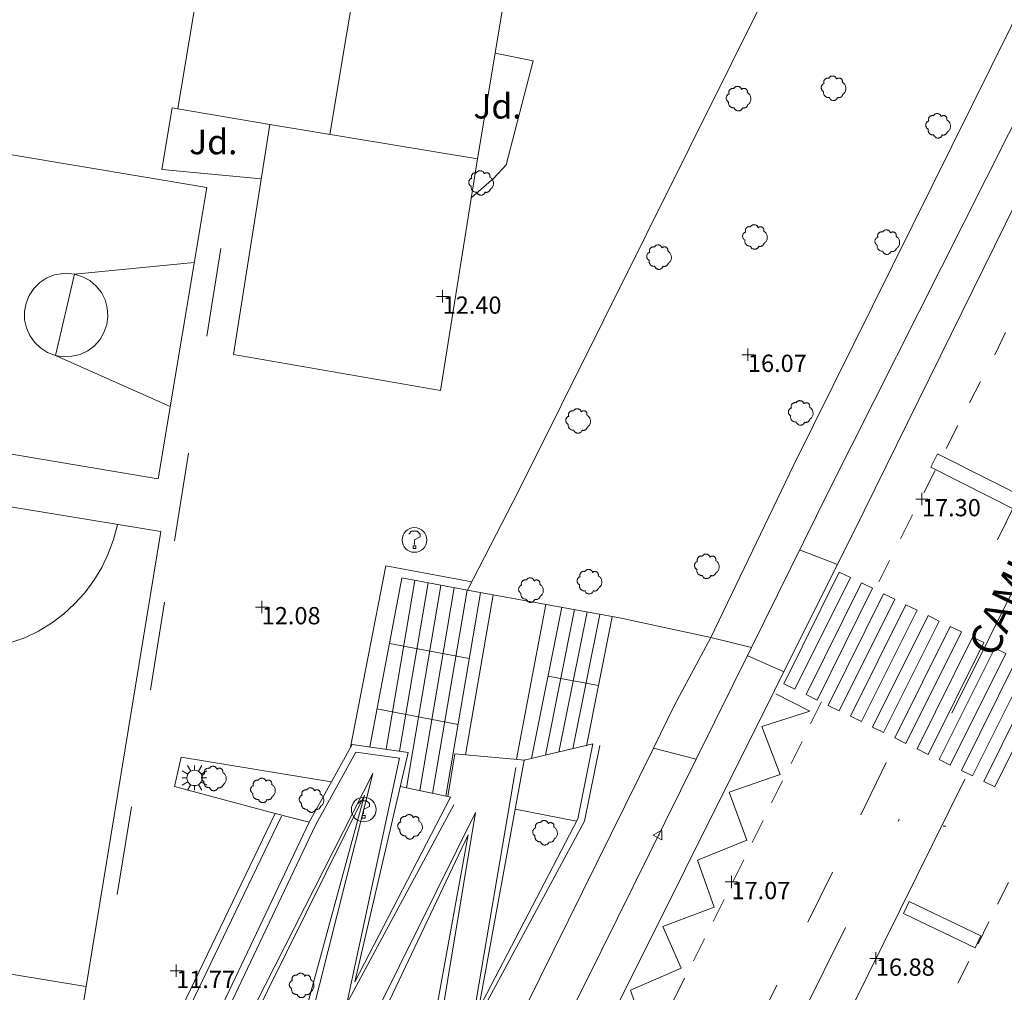
# Model space of a CAD drawing. Units: metres. Extents: x 548000 to 549001, y 4799000 to 4800001.
# Drawn here: x 548237 to 548277, y 4799343 to 4799382 of the extents above; entities that cross this region are included whole.
import ezdxf
from ezdxf.enums import TextEntityAlignment as Align

# ---------------------------------------------------------------- set-up
doc = ezdxf.new("R2010")
doc.units = ezdxf.units.M
doc.header["$MEASUREMENT"] = 0
doc.linetypes.add('DGN Style 4', pattern=[19.203222127752262, 9.59561380524785, -4.797806902623925, 0.01199451725655981, -4.797806902623925])
doc.linetypes.add('DGN Style 5', pattern=[8.39616207959187, 3.598355176967944, -4.797806902623925])
for name, color, linetype, lineweight in [('01-005', 6, 'Continuous', 0), ('01-014', 6, 'Continuous', 0), ('01-405', 7, 'Continuous', 0), ('01-414', 7, 'Continuous', 0), ('04-004', 92, 'Continuous', 0), ('04-007', 3, 'Continuous', 0), ('04-407', 3, 'Continuous', 0), ('05-013', 7, 'Continuous', 0), ('05-014', 161, 'DGN Style 5', 0), ('05-036', 140, 'Continuous', 0), ('05-037', 161, 'Continuous', 0), ('05-038', 163, 'Continuous', 0), ('05-040', 40, 'Continuous', 0), ('05-042', 254, 'DGN Style 4', 0), ('07-001', 1, 'Continuous', 13), ('07-012', 56, 'Continuous', 0), ('07-014', 252, 'Continuous', 0), ('07-019', 153, 'Continuous', 0), ('07-020', 140, 'Continuous', 0), ('07-022', 4, 'Continuous', 0), ('07-024', 98, 'Continuous', 0), ('07-025', 7, 'Continuous', 0), ('07-026', 191, 'Continuous', 0), ('07-027', 93, 'Continuous', 0), ('07-028', 33, 'Continuous', 0), ('07-029', 30, 'Continuous', 0), ('08+004', 183, 'Continuous', 0), ('08-014', 252, 'Continuous', 0), ('08-028', 211, 'Continuous', 0), ('08-041', 40, 'Continuous', 0), ('09-001', 252, 'Continuous', 0)]:
    doc.layers.add(name, color=color, linetype=linetype, lineweight=lineweight)
doc.styles.add('Style-ITALICS', font='ITALICS.shx')
doc.styles.add('Style-Univers 55', font='Univers 55.shx')

# ---------------------------------------------------------------- blocks, each defined once
blk = doc.blocks.new('01-005-01')
at = {"layer": '01-005', "color": 6, "linetype": 'Continuous', "lineweight": 0, "flags": 128}
for points in [[(-0.25, 0), (0.25, 0)], [(0, -0.25), (0, 0.25)]]:
    blk.add_lwpolyline(points, dxfattribs=at)
blk = doc.blocks.new('01-014-01')
at = {"layer": '01-014', "color": 6, "linetype": 'Continuous', "lineweight": 0, "flags": 128}
for points in [[(-0.25, 0), (0.25, 0)], [(0, -0.25), (0, 0.25)]]:
    blk.add_lwpolyline(points, dxfattribs=at)
blk = doc.blocks.new('08-041-01')
at = {"layer": '08-041', "color": 40, "linetype": 'Continuous', "lineweight": 0}
for p, q in [((-0.1559447976760566, 0.2703414652496576), (-0.2889050017111003, 0.5)), ((9.499827865511179e-05, 0.5), (9.499827865511179e-05, 0.3120949836447835)), ((0.1560872060945258, 0.2702592676505446), (0.2890949982684106, 0.5)), ((-0.2704581135185435, 0.1557424049824476), (-0.4999050017213449, 0.2879999997094274)), ((-0.4999050017213449, 0), (-0.3120949981966987, 0)), ((0.2700722960289568, 0.1564104948192835), (0.5000949982786551, 0.2889999998733401)), ((0.3120949981966987, 0), (0.5000949982786551, 0)), ((-0.2705248597776517, -0.1556264385581017), (-0.4999050017213449, -0.2880000006407499)), ((-0.1559447976760566, -0.2703414661809802), (-0.2889050017111003, -0.5)), ((9.499827865511179e-05, -0.3120949845761061), (9.499827865511179e-05, -0.5)), ((0.1560872060945258, -0.2702592685818672), (0.2890949982684106, -0.5)), ((0.2700722960289568, -0.1564104948192835), (0.5000949982786551, -0.2889999998733401))]:
    blk.add_line(p, q, dxfattribs=at)
blk.add_circle((0, 0), 0.3120949982612728, dxfattribs=at)
blk = doc.blocks.new('08+004+01')
at = {"layer": '08+004', "color": 183, "linetype": 'Continuous', "lineweight": 0, "flags": 128}
blk.add_lwpolyline([(0.1152991785202175, 0.2000000001862645), (-0.2307008214993402, 0), (0.1152991785202175, -0.2000000001862645), (0.1152991785202175, 0.2000000001862645)], dxfattribs=at)
at = {"layer": '08+004', "color": 183, "linetype": 'Continuous', "lineweight": 0}
blk.add_circle((-0.0004357978468760848, 0), 0.01, dxfattribs=at)
blk = doc.blocks.new('09-014-01')
at = {"layer": '09-001', "color": 5, "linetype": 'Continuous', "lineweight": 0, "flags": 128}
for points in [[(-0.228000000002794, 0.2399996155872941), (-0.1180000000167638, 0.3499996159225702), (0.1139999999431893, 0.3499996159225702), (0.2290000000502914, 0.2399996155872941), (0.2290000000502914, 0.1239996151998639), (-0.001999999978579581, 0.007999615743756294), (-0.001999999978579581, -0.1790003841742873)], [(-0.05700000002980232, -0.2400003848597407), (0.0590000000083819, -0.2400003848597407), (0.0590000000083819, -0.3500003842636943), (-0.05700000002980232, -0.3500003842636943), (-0.05700000002980232, -0.2400003848597407)]]:
    blk.add_lwpolyline(points, dxfattribs=at)
at = {"layer": '09-001', "color": 5, "linetype": 'Continuous', "lineweight": 0}
blk.add_circle((0, 0), 0.5, dxfattribs=at)
blk = doc.blocks.new('04-004-01')
at = {"layer": '04-004', "color": 92, "linetype": 'Continuous', "lineweight": 0, "flags": 128}
for points in [[(-0.1890000000130385, 0.4060000004246831), (-0.2050000000745058, 0.4090000009164214), (-0.2200000000884756, 0.4090000009164214), (-0.2400000001071021, 0.4130000015720725), (-0.2560000000521541, 0.4090000009164214), (-0.271999999997206, 0.4060000004246831), (-0.2870000001275912, 0.401999999769032), (-0.3030000000726432, 0.3980000019073486), (-0.3190000000176951, 0.3859999999403954), (-0.3310000001220033, 0.3780000014230609), (-0.3430000001098961, 0.3660000003874302), (-0.3539999999338761, 0.3540000002831221), (-0.3660000001545995, 0.3430000012740493), (-0.3739999999525025, 0.3270000005140901), (-0.3820000000996515, 0.3110000006854534), (-0.386000000173226, 0.2950000008568168), (-0.3900000001303852, 0.2800000011920929), (-0.3940000000875443, 0.2640000013634562), (-0.3940000000875443, 0.2480000015348196), (-0.3900000001303852, 0.2280000010505319), (-0.3900000001303852, 0.213000001385808), (-0.3820000000996515, 0.1969999996945262), (-0.3820000000996515, 0.1930000018328428)], [(0.1219999998575076, 0.3700000001117587), (0.1179999999003485, 0.3859999999403954), (0.1099999999860302, 0.401999999769032), (0.09799999999813735, 0.4169999994337559), (0.09100000001490116, 0.4330000011250377), (0.07899999979417771, 0.4450000012293458), (0.06299999996554106, 0.4570000004023314), (0.05099999997764826, 0.4690000014379621), (0.03499999991618097, 0.4760000007227063), (0.01999999990221113, 0.4840000011026859), (0, 0.4880000008270144), (-0.01600000017788261, 0.492000000551343), (-0.03100000019185245, 0.492000000551343), (-0.05100000009406358, 0.492000000551343), (-0.06700000003911555, 0.492000000551343), (-0.087000000057742, 0.4880000008270144), (-0.1019999999552965, 0.4840000011026859), (-0.1180000001331791, 0.4760000007227063), (-0.1340000000782311, 0.465000000782311), (-0.1500000000232831, 0.4570000004023314), (-0.1610000000800937, 0.4450000012293458), (-0.1730000000679865, 0.4290000014007092), (-0.1810000002151355, 0.4169999994337559), (-0.1890000000130385, 0.4060000004246831)], [(0.3539999998174608, 0.24000000115484), (0.3580000000074506, 0.2560000009834766), (0.3580000000074506, 0.2680000010877848), (0.3580000000074506, 0.2830000007525086), (0.3580000000074506, 0.2950000008568168), (0.3539999998174608, 0.3110000006854534), (0.3499999999767169, 0.3230000007897615), (0.3460000000195578, 0.3390000006183982), (0.3389999998034909, 0.3500000005587935), (0.3310000000055879, 0.3619999997317791), (0.3189999999012798, 0.3740000007674098), (0.306999999913387, 0.3820000002160668), (0.2989999998826534, 0.3900000005960464), (0.2829999999376014, 0.3980000019073486), (0.271999999997206, 0.4060000004246831), (0.2600000000093132, 0.4090000009164214), (0.2439999998314306, 0.4130000015720725), (0.2279999998863786, 0.4130000015720725), (0.2169999999459833, 0.4130000015720725), (0.2010000000009313, 0.4130000015720725), (0.1889999998966232, 0.4090000009164214), (0.1729999999515712, 0.4060000004246831), (0.1610000000800937, 0.3980000019073486), (0.1499999999068677, 0.394000000320375), (0.1379999999189749, 0.3820000002160668), (0.1259999999310821, 0.3740000007674098), (0.1219999998575076, 0.3700000001117587)], [(-0.3780000001424924, 0.1930000018328428), (-0.3940000000875443, 0.1850000005215406), (-0.4130000000586733, 0.177000000141561), (-0.4290000000037253, 0.169000000692904), (-0.4410000002244487, 0.1569999996572733), (-0.4570000000530854, 0.1419999999925494), (-0.465000000083819, 0.1300000008195639), (-0.4760000001406297, 0.1140000009909272), (-0.484000000054948, 0.09800000116229057), (-0.4920000000856817, 0.07900000084191561), (-0.4960000001592562, 0.06300000101327896), (-0.5000000001164153, 0.0430000014603138), (-0.5000000001164153, 0.02400000020861626), (-0.5000000001164153, 0.008000001311302185), (-0.4960000001592562, -0.01199999917298555), (-0.4920000000856817, -0.03099999949336052), (-0.484000000054948, -0.04699999932199717), (-0.4760000001406297, -0.06300000008195639), (-0.465000000083819, -0.07899999991059303), (-0.4570000000530854, -0.0939999995753169), (-0.4410000002244487, -0.1059999987483025), (-0.4290000000037253, -0.1180000007152557), (-0.4130000000586733, -0.1299999989569187), (-0.4020000000018626, -0.1339999996125698)], [(0.3699999999953434, -0.25999999884516), (0.3939999998547137, -0.2399999992921948), (0.4169999998994172, -0.2199999997392297), (0.4369999999180436, -0.1969999987632036), (0.4569999999366701, -0.1730000004172325), (0.4719999999506399, -0.1459999987855554), (0.4839999998221174, -0.1180000007152557), (0.491999999852851, -0.08699999935925007), (0.4999999998835847, -0.05899999942630529), (0.4999999998835847, -0.02799999993294477), (0.4999999998835847, 0.004000000655651093), (0.4959999999264255, 0.03500000108033419), (0.491999999852851, 0.06300000101327896), (0.4799999998649582, 0.09400000050663948), (0.4689999999245629, 0.1220000004395843), (0.4529999999795109, 0.150000000372529), (0.4329999999608845, 0.1730000004172325), (0.412999999942258, 0.1969999996945262), (0.3899999998975545, 0.2170000001788139), (0.3660000000381842, 0.2319999998435378), (0.3539999998174608, 0.24000000115484)], [(-0.4020000000018626, -0.1339999996125698), (-0.4060000000754371, -0.153999999165535), (-0.4060000000754371, -0.1769999992102385), (-0.4060000000754371, -0.1969999987632036), (-0.4020000000018626, -0.2169999992474914), (-0.3940000000875443, -0.2399999992921948), (-0.386000000173226, -0.25999999884516), (-0.3780000001424924, -0.2759999986737967), (-0.3660000001545995, -0.2949999989941716), (-0.3539999999338761, -0.3109999988228083), (-0.3390000000363216, -0.3269999986514449), (-0.3190000000176951, -0.338999998755753), (-0.3030000000726432, -0.349999999627471), (-0.283000000170432, -0.3580000000074506), (-0.2639999999664724, -0.3659999994561076), (-0.2439999999478459, -0.3739999998360872), (-0.2240000000456348, -0.3739999998360872), (-0.2010000001173466, -0.3779999995604157), (-0.1810000002151355, -0.3739999998360872), (-0.1730000000679865, -0.3739999998360872)], [(-0.1730000000679865, -0.3739999998360872), (-0.1689999999944121, -0.3899999996647239), (-0.1610000000800937, -0.4089999990537763), (-0.1500000000232831, -0.4249999988824129), (-0.1380000001518056, -0.436999998986721), (-0.1260000001639128, -0.4529999997466803), (-0.1140000000596046, -0.4649999989196658), (-0.09800000011455268, -0.4719999982044101), (-0.08300000010058284, -0.4839999992400408), (-0.06700000003911555, -0.4879999998956919), (-0.0470000000204891, -0.4959999984130263), (-0.03100000019185245, -0.4999999990686774), (-0.01199999998789281, -0.4999999990686774), (0.00399999984074384, -0.4999999990686774), (0.02399999985937029, -0.4999999990686774), (0.03899999987334013, -0.4959999984130263), (0.05899999989196658, -0.4879999998956919), (0.07499999983701855, -0.4799999985843897), (0.09100000001490116, -0.4719999982044101), (0.106000000028871, -0.4609999991953373), (0.1179999999003485, -0.4489999990910292), (0.1299999998882413, -0.4329999992623925), (0.1419999998761341, -0.4209999991580844), (0.1499999999068677, -0.4059999994933605), (0.1569999998901039, -0.3859999990090728), (0.1610000000800937, -0.3739999998360872)], [(0.1610000000800937, -0.3739999998360872), (0.1769999999087304, -0.3779999995604157), (0.1929999999701977, -0.3819999992847443), (0.2129999999888241, -0.3819999992847443), (0.2279999998863786, -0.3819999992847443), (0.2439999998314306, -0.3779999995604157), (0.2600000000093132, -0.3739999998360872), (0.2759999999543652, -0.3699999991804361), (0.290999999968335, -0.3619999988004565), (0.306999999913387, -0.3540000002831221), (0.3189999999012798, -0.3430000003427267), (0.3310000000055879, -0.3309999983757734), (0.3429999999934807, -0.3189999992027879), (0.3499999999767169, -0.3030000003054738), (0.3580000000074506, -0.2909999992698431), (0.3660000000381842, -0.2759999986737967), (0.3699999999953434, -0.25999999884516)]]:
    blk.add_lwpolyline(points, dxfattribs=at)
blk = doc.blocks.new('04-004-01_1')
at = {"layer": '04-004', "color": 92, "linetype": 'Continuous', "lineweight": 0, "flags": 128}
for points in [[(-0.1889999998966232, 0.4060000004246831), (-0.2049999999580905, 0.4089999999850988), (-0.2199999999720603, 0.4089999999850988), (-0.2399999999906868, 0.4129999997094274), (-0.2559999999357387, 0.4089999999850988), (-0.271999999997206, 0.4060000004246831), (-0.2870000000111759, 0.401999999769032), (-0.3029999999562278, 0.3980000000447035), (-0.3189999999012798, 0.3859999999403954), (-0.3310000000055879, 0.3779999995604157), (-0.3429999999934807, 0.3660000003874302), (-0.3539999999338761, 0.3540000002831221), (-0.3659999999217689, 0.3430000003427267), (-0.3739999999525025, 0.3269999995827675), (-0.3819999999832362, 0.3109999997541308), (-0.3859999999403954, 0.2949999999254942), (-0.3899999998975545, 0.2800000002607703), (-0.393999999971129, 0.2640000004321337), (-0.393999999971129, 0.2479999996721745), (-0.3899999998975545, 0.2280000001192093), (-0.3899999998975545, 0.2129999995231628), (-0.3819999999832362, 0.1969999996945262), (-0.3819999999832362, 0.1929999999701977)], [(0.1220000000903383, 0.3700000001117587), (0.1180000000167638, 0.3859999999403954), (0.1100000001024455, 0.401999999769032), (0.09799999999813735, 0.4170000003650784), (0.09100000001490116, 0.4330000001937151), (0.07900000002700835, 0.4450000002980232), (0.06300000008195639, 0.4570000004023314), (0.05100000009406358, 0.4689999995753169), (0.03500000003259629, 0.4759999997913837), (0.02000000001862645, 0.4840000001713634), (0, 0.4879999998956919), (-0.01599999994505197, 0.4919999996200204), (-0.03099999995902181, 0.4919999996200204), (-0.05099999997764826, 0.4919999996200204), (-0.06699999992270023, 0.4919999996200204), (-0.08699999994132668, 0.4879999998956919), (-0.1019999999552965, 0.4840000001713634), (-0.1179999999003485, 0.4759999997913837), (-0.1339999999618158, 0.4649999998509884), (-0.1499999999068677, 0.4570000004023314), (-0.1609999999636784, 0.4450000002980232), (-0.1729999999515712, 0.428999999538064), (-0.1809999999823049, 0.4170000003650784), (-0.1889999998966232, 0.4060000004246831)], [(0.3540000000502914, 0.2400000002235174), (0.3580000000074506, 0.2560000000521541), (0.3580000000074506, 0.2680000001564622), (0.3580000000074506, 0.2829999998211861), (0.3580000000074506, 0.2949999999254942), (0.3540000000502914, 0.3109999997541308), (0.3500000000931323, 0.322999999858439), (0.3460000000195578, 0.3389999996870756), (0.3390000000363216, 0.349999999627471), (0.3310000000055879, 0.3619999997317791), (0.3190000000176951, 0.3739999998360872), (0.3070000000298023, 0.3820000002160668), (0.2989999999990687, 0.3899999996647239), (0.2830000000540167, 0.3980000000447035), (0.271999999997206, 0.4060000004246831), (0.2600000000093132, 0.4089999999850988), (0.2440000000642613, 0.4129999997094274), (0.228000000002794, 0.4129999997094274), (0.2170000000623986, 0.4129999997094274), (0.2010000000009313, 0.4129999997094274), (0.1890000000130385, 0.4089999999850988), (0.1730000000679865, 0.4060000004246831), (0.1610000000800937, 0.3980000000447035), (0.1500000000232831, 0.394000000320375), (0.1380000000353903, 0.3820000002160668), (0.1260000000474975, 0.3739999998360872), (0.1220000000903383, 0.3700000001117587)], [(-0.3779999999096617, 0.1929999999701977), (-0.393999999971129, 0.1849999995902181), (-0.412999999942258, 0.177000000141561), (-0.4290000000037253, 0.1689999997615814), (-0.4409999999916181, 0.1569999996572733), (-0.4569999999366701, 0.1419999999925494), (-0.4649999999674037, 0.1299999998882413), (-0.4759999999077991, 0.1140000000596046), (-0.4839999999385327, 0.098000000230968), (-0.4919999999692664, 0.07899999991059303), (-0.4959999999264255, 0.06300000008195639), (-0.5, 0.04299999959766865), (-0.5, 0.02400000020861626), (-0.5, 0.00800000037997961), (-0.4959999999264255, -0.01200000010430813), (-0.4919999999692664, -0.03100000042468309), (-0.4839999999385327, -0.04700000025331974), (-0.4759999999077991, -0.06300000008195639), (-0.4649999999674037, -0.07899999991059303), (-0.4569999999366701, -0.0939999995753169), (-0.4409999999916181, -0.105999999679625), (-0.4290000000037253, -0.1179999997839332), (-0.412999999942258, -0.1299999998882413), (-0.4020000000018626, -0.1339999996125698)], [(0.3699999999953434, -0.2599999997764826), (0.3940000000875443, -0.2400000002235174), (0.4170000000158325, -0.2199999997392297), (0.4370000000344589, -0.1969999996945262), (0.4570000000530854, -0.1730000004172325), (0.4720000000670552, -0.1459999997168779), (0.484000000054948, -0.1179999997839332), (0.4920000000856817, -0.08700000029057264), (0.5, -0.05900000035762787), (0.5, -0.02799999993294477), (0.5, 0.003999999724328518), (0.4960000000428408, 0.03500000014901161), (0.4920000000856817, 0.06300000008195639), (0.4800000000977889, 0.0939999995753169), (0.4690000000409782, 0.1219999995082617), (0.4530000000959262, 0.150000000372529), (0.4330000000772998, 0.1730000004172325), (0.4130000000586733, 0.1969999996945262), (0.3900000000139698, 0.2170000001788139), (0.3660000000381842, 0.2319999998435378), (0.3540000000502914, 0.2400000002235174)], [(-0.4020000000018626, -0.1339999996125698), (-0.4059999999590218, -0.1540000000968575), (-0.4059999999590218, -0.177000000141561), (-0.4059999999590218, -0.1969999996945262), (-0.4020000000018626, -0.2170000001788139), (-0.393999999971129, -0.2400000002235174), (-0.3859999999403954, -0.2599999997764826), (-0.3779999999096617, -0.2759999996051192), (-0.3659999999217689, -0.2949999999254942), (-0.3539999999338761, -0.3109999997541308), (-0.3389999999199063, -0.3269999995827675), (-0.3189999999012798, -0.3389999996870756), (-0.3029999999562278, -0.349999999627471), (-0.2829999999376014, -0.3580000000074506), (-0.2639999999664724, -0.3660000003874302), (-0.2439999999478459, -0.3739999998360872), (-0.2239999999292195, -0.3739999998360872), (-0.2010000000009313, -0.3780000004917383), (-0.1809999999823049, -0.3739999998360872), (-0.1729999999515712, -0.3739999998360872)], [(-0.1729999999515712, -0.3739999998360872), (-0.1689999999944121, -0.3899999996647239), (-0.1609999999636784, -0.4089999999850988), (-0.1499999999068677, -0.4249999998137355), (-0.1379999999189749, -0.4369999999180436), (-0.1259999999310821, -0.4529999997466803), (-0.1139999999431893, -0.4649999998509884), (-0.09799999999813735, -0.4720000000670552), (-0.08299999998416752, -0.4840000001713634), (-0.06699999992270023, -0.4879999998956919), (-0.04699999990407377, -0.4960000002756715), (-0.03099999995902181, -0.5), (-0.01199999998789281, -0.5), (0.004000000073574483, -0.5), (0.02400000009220093, -0.5), (0.03899999998975545, -0.4960000002756715), (0.0590000000083819, -0.4879999998956919), (0.0750000000698492, -0.4800000004470348), (0.09100000001490116, -0.4720000000670552), (0.106000000028871, -0.4610000001266599), (0.1180000000167638, -0.4490000000223517), (0.1300000000046566, -0.4330000001937151), (0.1419999999925494, -0.421000000089407), (0.1500000000232831, -0.4060000004246831), (0.1570000000065193, -0.3859999999403954), (0.1610000000800937, -0.3739999998360872)], [(0.1610000000800937, -0.3739999998360872), (0.1770000000251457, -0.3780000004917383), (0.193000000086613, -0.3820000002160668), (0.2129999999888241, -0.3820000002160668), (0.228000000002794, -0.3820000002160668), (0.2440000000642613, -0.3780000004917383), (0.2600000000093132, -0.3739999998360872), (0.2760000000707805, -0.3700000001117587), (0.2910000000847504, -0.3619999997317791), (0.3070000000298023, -0.3540000002831221), (0.3190000000176951, -0.3430000003427267), (0.3310000000055879, -0.3310000002384186), (0.3429999999934807, -0.3190000001341105), (0.3500000000931323, -0.3030000003054738), (0.3580000000074506, -0.2910000002011657), (0.3660000000381842, -0.2759999996051192), (0.3699999999953434, -0.2599999997764826)]]:
    blk.add_lwpolyline(points, dxfattribs=at)

msp = doc.modelspace()

# ---------------------------------------------------------------- linework, layer by layer
at = {"layer": '04-007', "extrusion": (-0.02726787673199173, 0.01064469174819079, 0.9995714849054644), "elevation": 36150.47737315174, "flags": 128}
msp.add_lwpolyline([(-4670162.974367787, -1234048.218111245), (-4670160.504541026, -1234047.705675131), (-4670161.617355052, -1234043.811160663)], dxfattribs=at)
at = {"layer": '04-007', "elevation": 11.999, "flags": 128}
msp.add_lwpolyline([(548242.941, 4799378.475000001), (548243.172, 4799378.439)], dxfattribs=at)
at = {"layer": '04-007', "extrusion": (0.6973410768123275, -0.1698760235840018, 0.696317139815983), "elevation": -432955.1047698185, "flags": 128}
msp.add_lwpolyline([(4792757.034390136, 420061.8515486901), (4792757.034390136, 420059.4244664912)], dxfattribs=at)
at = {"layer": '04-007', "extrusion": (0.6681130356806114, -0.168376814643845, 0.7247580422762002), "elevation": -441784.8738718627, "flags": 128}
msp.add_lwpolyline([(4787820.127096731, 464735.1236212305), (4787820.12709673, 464737.5909527851)], dxfattribs=at)
at = {"layer": '04-007'}
for points in [[(548266.42, 4799356.62, 16.972), (548269.589, 4799363.02, 17.072), (548280.478, 4799384.639, 17.731), (548291.3200000001, 4799407.339, 17.583), (548299.9890000001, 4799424.857, 18.143), (548309.8200000001, 4799444.581, 18.372), (548311.089, 4799446.857, 18.643), (548309.305, 4799446.788, 18.643)], [(548223.437, 4799270.015, 16.083), (548231.263, 4799285.736, 16.343), (548236.837, 4799296.981, 16.343), (548248.337, 4799320.657, 16.566), (548259.72, 4799343.088, 16.972), (548264.178, 4799352.099, 16.972)]]:
    msp.add_polyline3d(points, dxfattribs=at)
at = {"layer": '05-014'}
msp.add_polyline3d([(548219.389, 4799288.281, 11.905), (548225.92, 4799301.252, 11.843), (548235.572, 4799320.736, 11.814), (548236.172, 4799321.339, 11.805), (548236.678, 4799321.752, 11.805), (548243.037, 4799360.939, 11.857), (548245.378, 4799375.72, 11.999)], dxfattribs=at)
at = {"layer": '05-036', "extrusion": (-0.007687641999668401, -0.0155399169285662, 0.9998496942752638), "elevation": -78779.46912924021, "flags": 128}
msp.add_lwpolyline([(548260.3152365681, 4798716.208211833), (548261.3895277434, 4798718.379474016)], dxfattribs=at)
at = {"layer": '05-036', "extrusion": (0.002226936517888805, 0.004583723561602031, 0.9999870150317235), "elevation": 23236.98309034665, "flags": 128}
msp.add_lwpolyline([(548270.4803499292, 4799295.863212852), (548269.4513257573, 4799293.745190601)], dxfattribs=at)
at = {"layer": '05-036', "extrusion": (-0.01106886014430915, -0.02262768995295392, 0.9996826836464152), "elevation": -114649.81675751, "flags": 128}
msp.add_lwpolyline([(-1616409.709091718, 4550649.553559731), (-1616409.709091718, 4550647.290749753)], dxfattribs=at)
at = {"layer": '05-036', "extrusion": (-0.01189660743703503, -0.02427651455119962, 0.9996344939890454), "elevation": -123016.9163488114, "flags": 128}
msp.add_lwpolyline([(-1619613.814361869, 4549286.506154223), (-1619613.814361869, 4549284.323778912)], dxfattribs=at)
at = {"layer": '05-036'}
msp.add_polyline3d([(548275.063, 4799351.288, 17.072), (548267.232, 4799335.457, 16.672), (548258.889, 4799318.72, 16.657), (548251.7490000001, 4799304.415, 16.483), (548245.049, 4799290.774, 16.343)], dxfattribs=at)
at = {"layer": '05-037', "elevation": 17.083, "flags": 128}
for points in [[(548270.432, 4799359.452000001), (548269.978, 4799359.674), (548267.732, 4799355.152), (548268.178, 4799354.933), (548270.432, 4799359.452000001)], [(548271.332, 4799359.015), (548270.878, 4799359.233), (548268.632, 4799354.715), (548269.078, 4799354.488), (548271.332, 4799359.015)], [(548272.232, 4799358.574), (548271.778, 4799358.788), (548269.532, 4799354.274), (548269.978, 4799354.052), (548272.232, 4799358.574)], [(548273.132, 4799358.133), (548272.678, 4799358.352), (548270.432, 4799353.833), (548270.878, 4799353.615), (548273.132, 4799358.133)], [(548274.032, 4799357.688), (548273.578, 4799357.915), (548271.332, 4799353.388), (548271.778, 4799353.174), (548274.032, 4799357.688)], [(548274.932, 4799357.252), (548274.478, 4799357.474), (548272.232, 4799352.952000001), (548272.678, 4799352.733), (548274.932, 4799357.252)], [(548275.832, 4799356.815), (548275.378, 4799357.033), (548273.132, 4799352.515), (548273.578, 4799352.288), (548275.832, 4799356.815)], [(548276.732, 4799356.374), (548276.278, 4799356.588), (548274.032, 4799352.074), (548274.478, 4799351.852), (548276.732, 4799356.374)], [(548277.632, 4799355.933), (548277.178, 4799356.152), (548274.932, 4799351.633), (548275.378, 4799351.415), (548277.632, 4799355.933)], [(548278.532, 4799355.488), (548278.078, 4799355.715), (548275.832, 4799351.188), (548276.278, 4799350.974), (548278.532, 4799355.488)]]:
    msp.add_lwpolyline(points, dxfattribs=at)
at = {"layer": '05-038', "extrusion": (-0.004006633408966773, -0.008094849851147801, 0.9999592093153667), "elevation": -41029.50499676693, "flags": 128}
msp.add_lwpolyline([(548272.388694152, 4799194.486328063), (548271.9466616393, 4799193.593298804)], dxfattribs=at)
at = {"layer": '05-038', "extrusion": (-0.005610371163900335, -0.01099226567406717, 0.99992384401551), "elevation": -55814.71003562152, "flags": 128}
msp.add_lwpolyline([(548266.7297388568, 4799042.945588232), (548267.1717992282, 4799043.811640556)], dxfattribs=at)
at = {"layer": '05-038', "extrusion": (-0.005148841566285206, -0.01013610860643175, 0.9999353722780507), "elevation": -51452.64625224072, "flags": 128}
msp.add_lwpolyline([(548267.1313096804, 4799089.681633075), (548267.609365133, 4799090.622681418)], dxfattribs=at)
at = {"layer": '05-038', "flags": 128}
for points, elevation in [([(548273.405, 4799362.881), (548273.863, 4799363.788)], 17.214), ([(548272.463, 4799361.02), (548272.949, 4799361.999)], 17.214), ([(548271.589, 4799359.281), (548272.02, 4799360.139)], 17.214), ([(548269.263, 4799354.415), (548268.8200000001, 4799353.52)], 17.131), ([(548268.4720000001, 4799352.815), (548268.032, 4799351.92)], 17.131), ([(548267.678, 4799351.215), (548267.237, 4799350.32)], 17.131)]:
    msp.add_lwpolyline(points, dxfattribs=dict(at, elevation=elevation))
at = {"layer": '05-038', "extrusion": (-0.002211861105351179, -0.004499126566566604, 0.9999874326863257), "elevation": -22788.44077750935, "flags": 128}
msp.add_lwpolyline([(548265.5857118362, 4799295.661173506), (548265.1457018533, 4799294.766164447)], dxfattribs=at)
at = {"layer": '05-038', "extrusion": (-0.005322837535885294, -0.01077814387922475, 0.9999277468972874), "elevation": -54629.27007289595, "flags": 128}
msp.add_lwpolyline([(548258.4283048421, 4799037.969209414), (548257.9862472266, 4799037.074157423)], dxfattribs=at)
at = {"layer": '05-038', "extrusion": (-0.007248681585431606, -0.01446463774609828, 0.9998691068685678), "elevation": -73378.00461880153, "flags": 128}
msp.add_lwpolyline([(548262.5485942676, 4798787.75397778), (548262.1054899174, 4798786.869885287)], dxfattribs=at)
at = {"layer": '05-038', "extrusion": (-0.003975703034083237, -0.008105362677686781, 0.9999592476102455), "elevation": -41063.07006729254, "flags": 128}
msp.add_lwpolyline([(548261.0457410231, 4799171.23185991), (548260.6067087104, 4799170.336830509)], dxfattribs=at)
at = {"layer": '05-038', "extrusion": (-0.004908378493905127, -0.01004399673289845, 0.9999375110226589), "elevation": -50878.67488824042, "flags": 128}
msp.add_lwpolyline([(548269.5155655885, 4799076.549770267), (548269.0835167982, 4799075.665725674)], dxfattribs=at)
at = {"layer": '05-038', "extrusion": (-0.002650528697388998, -0.005403697458230417, 0.9999818872116656), "elevation": -27370.29350797152, "flags": 128}
msp.add_lwpolyline([(548262.6304163502, 4799266.983894965), (548262.1914019888, 4799266.088881897)], dxfattribs=at)
at = {"layer": '05-038', "extrusion": (-0.002736774800954005, -0.005400243134025313, 0.9999816735509619), "elevation": -27401.05810387885, "flags": 128}
msp.add_lwpolyline([(548273.2303858721, 4799265.906732445), (548272.782371129, 4799265.022719555)], dxfattribs=at)
at = {"layer": '05-038', "extrusion": (-0.004919197105765895, -0.009827413860849277, 0.9999396098948387), "elevation": -49845.06732605578, "flags": 128}
msp.add_lwpolyline([(548257.1607780926, 4799085.115662844), (548256.7127293998, 4799084.220619622)], dxfattribs=at)
at = {"layer": '05-038'}
msp.add_polyline3d([(548267.406, 4799354.736, 17.083), (548268.789, 4799354.033, 17.083), (548266.837, 4799353.415, 17.083), (548267.578, 4799351.474, 17.083), (548265.511, 4799350.752, 17.083), (548266.232, 4799348.815, 17.083), (548264.232, 4799347.999, 17.083), (548264.905, 4799346.099, 17.083), (548262.832, 4799345.32, 17.083), (548263.578, 4799343.633, 17.083), (548261.52, 4799342.733, 16.966), (548262.178, 4799340.799, 16.899), (548260.92, 4799341.415, 16.899)], dxfattribs=at)
for points in [[(548273.684, 4799363.92, 17.35), (548279.5916956937, 4799360.945315471, 17.39266558865064), (548279.866, 4799361.49, 17.387), (548273.9583043064, 4799364.464684529, 17.34433441134935)], [(548272.579, 4799345.846, 17.099), (548275.4837959815, 4799344.449463471, 17.01673130261965), (548275.715, 4799344.931, 17.006), (548272.8102040185, 4799346.32753653, 17.08826869738035)]]:
    msp.add_3dface(points, dxfattribs=at)
at = {"layer": '05-040', "extrusion": (-0.1435272696425881, 0.05551968095111203, 0.9880877936175664), "elevation": 187784.3453535458, "flags": 128}
msp.add_lwpolyline([(-4673942.644706445, -1205594.17754328), (-4673942.644706444, -1205592.514030731)], dxfattribs=at)
at = {"layer": '05-040', "extrusion": (-0.1053710104351266, 0.04653945504720697, 0.9933433592085819), "elevation": 165604.9702403333, "flags": 128}
msp.add_lwpolyline([(-4611722.696866218, -1427935.838649013), (-4611722.696866219, -1427937.470720703)], dxfattribs=at)
at = {"layer": '05-042', "flags": 128}
for points in [[(548240.221, 4799284.846), (548240.6680000001, 4799285.746), (548317.4, 4799440.264), (548321.584, 4799448.18), (548323.408, 4799451.242000001), (548325.233, 4799454.01), (548327.175, 4799456.600000001), (548329.941, 4799459.839), (548331.512, 4799461.375)], [(548320.726, 4799344.677), (548309.151, 4799344.038), (548309.151, 4799347.053), (548301.54, 4799346.577000001), (548301.54, 4799350.068), (548272.245, 4799349.333)]]:
    msp.add_lwpolyline(points, dxfattribs=at)
at = {"layer": '07-001', "flags": 128}
for points, elevation in [([(548247.211, 4799402.72), (548243.172, 4799378.439)], 15.705), ([(548255.3200000001, 4799376.42), (548258.949, 4799398.181), (548262.221, 4799397.636)], 16.166)]:
    msp.add_lwpolyline(points, dxfattribs=dict(at, elevation=elevation))
at = {"layer": '07-001', "extrusion": (-0.0372572713162726, 0.006294470616586683, 0.9992858827051059), "elevation": 9799.195740455136, "flags": 128}
msp.add_lwpolyline([(-4823646.17269429, -258738.3872639065), (-4823646.172694289, -258734.6027176987)], dxfattribs=at)
at = {"layer": '07-001', "extrusion": (-0.03674530709657508, 0.006062386454108895, 0.9993062743107638), "elevation": 8966.019281277106, "flags": 128}
msp.add_lwpolyline([(-4824608.386004234, -240157.3451401527), (-4824608.386004234, -240148.806404532)], dxfattribs=at)
at = {"layer": '07-001', "extrusion": (-0.003003203395759081, 0.0600888877779564, 0.9981885124238667), "elevation": 286760.855269028, "flags": 128}
msp.add_lwpolyline([(-787169.5527554271, -4757357.267638556), (-787164.7047116979, -4757357.267638557), (-787157.9882508286, -4757345.183978416)], dxfattribs=at)
at = {"layer": '07-012', "elevation": 17.643, "flags": 128}
msp.add_lwpolyline([(548253.372, 4799401.557), (548249.332, 4799377.399)], dxfattribs=at)
at = {"layer": '07-014'}
msp.add_polyline3d([(548255.321, 4799376.419, 16.428), (548253.811, 4799367.029, 16.358), (548245.431, 4799368.489, 16.678), (548246.901, 4799377.809, 16.728)], dxfattribs=at)
at = {"layer": '07-019', "extrusion": (-0.1814877042979635, 0.03328180206062954, 0.9828298605762099), "elevation": 60243.85231610019, "flags": 128}
msp.add_lwpolyline([(-4819530.818265404, -320816.330498193), (-4819530.818265403, -320819.094514112)], dxfattribs=at)
at = {"layer": '07-019', "extrusion": (0.01356798748077807, -0.003539474994985584, 0.9999016860834276), "elevation": -9535.89226770018, "flags": 128}
msp.add_lwpolyline([(548196.4725457779, 4799346.209866391), (548197.8526901096, 4799345.849864136)], dxfattribs=at)
at = {"layer": '07-019'}
msp.add_polyline3d([(548249.3910000001, 4799351.179, 12.728), (548243.305, 4799352.174, 12.731), (548243.032, 4799350.981, 12.757), (548247.111, 4799349.899, 12.678)], dxfattribs=at)
at = {"layer": '07-020', "extrusion": (-0.4632890196992829, 0.0972083774060202, 0.8808597025566366), "elevation": 212551.2453733634, "flags": 128}
msp.add_lwpolyline([(-4809653.371824678, -395482.9165115932), (-4809653.371824678, -395482.6164765097)], dxfattribs=at)
at = {"layer": '07-020', "extrusion": (-0.4632890197314312, 0.09720837728412024, 0.8808597025531805), "elevation": 212551.2447706973, "flags": 128}
msp.add_lwpolyline([(-4809653.371944096, -395482.6153481451), (-4809653.371944096, -395480.6641823482)], dxfattribs=at)
at = {"layer": '07-020', "extrusion": (-0.3839649246547607, 0.07589688279650202, 0.9202231250173176), "elevation": 153759.6770147177, "flags": 128}
msp.add_lwpolyline([(-4814565.961124173, -361468.1069355984), (-4814565.961124174, -361465.360343879)], dxfattribs=at)
at = {"layer": '07-022', "extrusion": (-0.2126863848119835, -0.9758709342743803, 0.04940062098857858), "elevation": -4800160.548093049, "flags": 128}
msp.add_lwpolyline([(-486316.0033327128, 237439.5291488376), (-486319.7899285409, 237439.3148872336), (-486326.0473173657, 237435.119765174)], dxfattribs=at)
at = {"layer": '07-022', "extrusion": (-0.009548408751904056, -0.01935188533341763, 0.9997671391000751), "elevation": -98092.88621792773, "flags": 128}
msp.add_lwpolyline([(-1631944.287210536, 4545495.5500613), (-1631944.287210535, 4545493.603754542)], dxfattribs=at)
at = {"layer": '07-022', "extrusion": (-0.008361890942531548, -0.01693122180254067, 0.9998216903569049), "elevation": -85824.74438961351, "flags": 128}
msp.add_lwpolyline([(-1633641.521800687, 4545132.117349101), (-1633641.521800687, 4545116.548221508)], dxfattribs=at)
at = {"layer": '07-022', "extrusion": (-0.2375430092960135, -0.05613876154945354, 0.9697534522683009), "elevation": -399648.0573200433, "flags": 128}
msp.add_lwpolyline([(-4544593.16830178, 1587866.635973382), (-4544593.168301781, 1587869.581649875)], dxfattribs=at)
at = {"layer": '07-022'}
for points in [[(548309.305, 4799446.788, 20.314), (548297.905, 4799424.052, 19.866), (548284.949, 4799397.915, 19.372), (548268.132, 4799364.015, 18.857), (548264.778, 4799357.02, 18.714)], [(548280.672, 4799408.499, 13.9), (548281.776, 4799408.656, 14.31), (548276.946, 4799399.036, 14.31), (548274.286, 4799393.836, 14.33), (548273.006, 4799391.316, 14.37), (548271.376, 4799391.856, 14.34), (548267.336, 4799383.756, 14.44), (548256.986, 4799362.976, 14.37), (548254.9180000001, 4799358.946, 14.31)]]:
    msp.add_polyline3d(points, dxfattribs=at)
at = {"layer": '07-024', "elevation": 18.714, "flags": 128}
msp.add_lwpolyline([(548264.778, 4799357.02), (548263.305, 4799354.281)], dxfattribs=at)
at = {"layer": '07-025'}
msp.add_polyline3d([(548291.689, 4799404.181, 17.883), (548270.9890000001, 4799362.157, 17.343), (548252.849, 4799325.82, 16.626)], dxfattribs=at)
at = {"layer": '07-026', "elevation": 16.972, "flags": 128}
msp.add_lwpolyline([(548264.178, 4799352.099), (548266.42, 4799356.62)], dxfattribs=at)
at = {"layer": '07-027'}
msp.add_polyline3d([(548256.0319247511, 4799380.688998212, 12.931), (548257.578, 4799380.389, 12.801), (548256.48, 4799376.177, 12.731), (548255.981, 4799375.627, 12.731), (548255.46, 4799375.19, 12.731), (548255.0692791895, 4799374.853663305, 12.726)], dxfattribs=at)
at = {"layer": '07-028', "extrusion": (-0.3918419684958943, 0.00908373406115012, 0.919987694211596), "elevation": -171218.5282630835, "flags": 128}
msp.add_lwpolyline([(-4810769.525691766, 401926.3031421959), (-4810769.792996499, 401923.8283193377), (-4810766.603516498, 401922.01685106)], dxfattribs=at)
at = {"layer": '07-028', "extrusion": (0.001222477724370883, 0.00257717017766707, 0.9999959318627695), "elevation": 13051.62002028397, "flags": 128}
msp.add_lwpolyline([(548242.0558130748, 4799319.170854309), (548248.0658574833, 4799331.840896385)], dxfattribs=at)
at = {"layer": '07-028'}
for points in [[(548259.991, 4799352.709, 17.308), (548259.381, 4799349.679, 17.428), (548255.361, 4799341.949, 16.728), (548257.211, 4799352.049, 16.218)], [(548254.1213168085, 4799350.57730161, 15.77058839242416), (548254.2227320988, 4799350.556022419, 15.77058839242446), (548250.351, 4799343.079, 14.888), (548252.501, 4799352.369, 14.968)], [(548247.111, 4799349.899, 11.928), (548240.431, 4799335.999, 13.038), (548242.881, 4799334.779, 13.678), (548250.741, 4799350.629, 13.878), (548248.211, 4799341.359, 14.638), (548250.731, 4799340.179, 15.388), (548254.941, 4799349.029, 15.638), (548253.241, 4799339.679, 16.288), (548255.551, 4799338.579, 16.978)]]:
    msp.add_polyline3d(points, dxfattribs=at)
at = {"layer": '07-029', "extrusion": (-0.06371244724869607, -0.02395362812545674, 0.9976807845023425), "elevation": -149879.8365443388, "flags": 128}
msp.add_lwpolyline([(-4299410.086257062, 2197037.167687959), (-4299416.4632243, 2197041.105012337), (-4299414.626877067, 2197044.146154673)], dxfattribs=at)
at = {"layer": '07-029', "extrusion": (0.004385624241276728, 0.02312420054491366, 0.9997229804546722), "elevation": 113398.6887919336, "flags": 128}
msp.add_lwpolyline([(355631.7198245821, -4816122.008028795), (355631.719824582, -4816128.975957898)], dxfattribs=at)
at = {"layer": '07-029', "extrusion": (-2.408299094428544e-05, -0.0001422499223104984, 0.9999999895924845), "elevation": -681.9130590928639, "flags": 128}
msp.add_lwpolyline([(548251.6211781234, 4799352.450555467), (548252.7781781472, 4799359.284555536)], dxfattribs=at)
at = {"layer": '07-029', "extrusion": (-2.42798733465524e-05, -0.0001426233249856966, 0.9999999895345375), "elevation": -683.6130927127697, "flags": 128}
msp.add_lwpolyline([(548252.1511831251, 4799352.370313631), (548253.311183149, 4799359.184313701)], dxfattribs=at)
at = {"layer": '07-029', "extrusion": (-2.440930304843112e-05, -0.0001432462905530775, 0.999999989442343), "elevation": -686.473887041102, "flags": 128}
msp.add_lwpolyline([(548252.4394298159, 4799350.881143815), (548253.8371881411, 4799359.083905387)], dxfattribs=at)
at = {"layer": '07-029', "extrusion": (-2.444956742961868e-05, -0.0001436810374403916, 0.999999989378989), "elevation": -688.3824673022078, "flags": 128}
msp.add_lwpolyline([(548252.9742853212, 4799350.768646891), (548254.3721930713, 4799358.983632052)], dxfattribs=at)
at = {"layer": '07-029', "extrusion": (-2.467957374621136e-05, -0.0001441423977977112, 0.999999989306944), "elevation": -690.5228028772556, "flags": 128}
msp.add_lwpolyline([(548253.4960079113, 4799350.658871483), (548254.9051982672, 4799358.8893246)], dxfattribs=at)
at = {"layer": '07-029', "extrusion": (-2.455861142162429e-05, -0.0001446396746356611, 0.9999999892381196), "elevation": -692.6430932084445, "flags": 128}
msp.add_lwpolyline([(548254.0326032024, 4799350.545977358), (548255.4322030212, 4799358.789019147)], dxfattribs=at)
at = {"layer": '07-029', "extrusion": (-0.002103541567251965, -0.01212185186739504, 0.9999243150459838), "elevation": -59314.98725267107, "flags": 128}
msp.add_lwpolyline([(548253.6450841118, 4798985.855277832), (548254.7708417833, 4798992.342069025)], dxfattribs=at)
at = {"layer": '07-029', "extrusion": (-0.006225623123762792, -0.03273482888305294, 0.9994446821083787), "elevation": -160503.6807809141, "flags": 128}
msp.add_lwpolyline([(-358082.1586976023, 4814600.899827235), (-358082.1586976025, 4814607.292081974)], dxfattribs=at)
at = {"layer": '07-029', "flags": 128}
for points, elevation in [([(548257.511, 4799352.12), (548258.737, 4799358.257)], 15.843), ([(548258.072, 4799352.252), (548259.2490000001, 4799358.157)], 16.143), ([(548258.62, 4799352.381), (548259.763, 4799358.057)], 16.443), ([(548259.178, 4799352.515), (548260.272, 4799357.957)], 16.743), ([(548259.732, 4799352.639), (548260.778, 4799357.857)], 17.043)]:
    msp.add_lwpolyline(points, dxfattribs=dict(at, elevation=elevation))
at = {"layer": '08-014', "extrusion": (-0.4691656966316844, 0.08819559549564336, 0.878695104139812), "elevation": 166072.8266243307, "flags": 128}
msp.add_lwpolyline([(-4818028.737582524, -305654.0395165666), (-4818028.737582525, -305650.3003836458)], dxfattribs=at)
at = {"layer": '08-014', "extrusion": (-0.8645380698959109, 0.1591901637026751, 0.4766890154817591), "elevation": 290026.4128230388, "flags": 128}
msp.add_lwpolyline([(-4819289.897740859, -157255.8232692086), (-4819289.897740859, -157251.4675395338)], dxfattribs=at)
at = {"layer": '08-014', "extrusion": (-0.4611924897556934, 0.08873931365860686, 0.8828515286300093), "elevation": 173053.7047634487, "flags": 128}
msp.add_lwpolyline([(-4816495.216028554, -325277.9768636669), (-4816495.216028554, -325274.1761787286)], dxfattribs=at)
at = {"layer": '08-014', "extrusion": (-0.4725920809311077, 0.04918603577900114, 0.8799076422702284), "elevation": -23025.35365135787, "flags": 128}
msp.add_lwpolyline([(-4830321.96279148, 42671.52757460449), (-4830322.027186333, 42669.48609149095), (-4830318.914354353, 42667.99181003671)], dxfattribs=at)
at = {"layer": '08-014', "extrusion": (-0.3000527262110105, 0.05693511804795513, 0.9522220086861077), "elevation": 108761.3773182179, "flags": 128}
msp.add_lwpolyline([(-4817422.476107059, -339053.4965539934), (-4817413.752345058, -339056.3882070692), (-4817423.917038089, -339056.126261268)], dxfattribs=at)
at = {"layer": '08-014', "extrusion": (0.03123310832990618, -0.03246779462096821, 0.9989846521626361), "elevation": -138684.1949411802, "flags": 128}
msp.add_lwpolyline([(3722364.838158097, 3075567.468187814), (3722366.234517647, 3075568.52749447), (3722368.109941846, 3075566.374417378)], dxfattribs=at)
at = {"layer": '08-014', "extrusion": (0.001222477724370883, 0.00257717017766707, 0.9999959318627695), "elevation": 13051.62002886776, "flags": 128}
msp.add_lwpolyline([(548242.3158128805, 4799319.050853888), (548248.325857289, 4799331.720895964)], dxfattribs=at)
at = {"layer": '08-014'}
for points in [[(548260.2710000001, 4799352.649, 17.308), (548259.651, 4799349.579, 17.428), (548255.051, 4799341.049, 16.728), (548256.871, 4799351.759000001, 16.228)], [(548247.371, 4799349.779, 11.928), (548240.811, 4799336.129, 13.038), (548242.751, 4799335.159, 13.678), (548251.081, 4799351.519, 13.878), (548248.551, 4799341.509000001, 14.638), (548250.591, 4799340.559, 15.388), (548255.231, 4799349.939, 15.638), (548253.561, 4799339.839, 16.288), (548255.671, 4799338.829, 16.978)]]:
    msp.add_polyline3d(points, dxfattribs=at)
at = {"layer": '08-028', "flags": 128}
for points, elevation in [([(548238.649, 4799371.781), (548238.978, 4799371.736), (548239.305, 4799371.639), (548239.605, 4799371.481), (548239.863, 4799371.257), (548240.072, 4799370.999), (548240.22, 4799370.699), (548240.311, 4799370.374), (548240.337, 4799370.033), (548240.289, 4799369.699), (548240.178, 4799369.381), (548240.011, 4799369.088), (548239.789, 4799368.839), (548239.52, 4799368.633), (548239.211, 4799368.488), (548238.878, 4799368.415), (548238.537, 4799368.399), (548238.211, 4799368.452000001), (548237.889, 4799368.574), (548237.611, 4799368.752), (548237.363, 4799368.981), (548237.172, 4799369.257), (548237.032, 4799369.574), (548236.963, 4799369.899), (548236.963, 4799370.236), (548237.02, 4799370.574), (548237.149, 4799370.881), (548237.337, 4799371.157), (548237.578, 4799371.399), (548237.863, 4799371.588), (548238.178, 4799371.715), (548238.511, 4799371.774), (548238.649, 4799371.781)], 11.966), ([(548236.363, 4799324.052), (548242.4890000001, 4799361.315), (548223.963, 4799364.352), (548217.832, 4799327.088), (548236.363, 4799324.052)], 11.872), ([(548240.72, 4799361.588), (548240.563, 4799360.988), (548240.349, 4799360.415), (548240.089, 4799359.857), (548239.772, 4799359.333), (548239.405, 4799358.839), (548238.9890000001, 4799358.381), (548238.537, 4799357.974), (548238.049, 4799357.599), (548237.52, 4799357.281), (548236.9720000001, 4799357.015), (548236.405, 4799356.815)], 11.872), ([(548220.932, 4799345.933), (548239.449, 4799342.881)], 11.866)]:
    msp.add_lwpolyline(points, dxfattribs=dict(at, elevation=elevation))
at = {"layer": '08-028'}
for points in [[(548242.372, 4799363.457, 11.957), (548244.349, 4799375.252, 12.026), (548226.272, 4799378.281, 11.999), (548224.289, 4799366.488, 11.926), (548242.372, 4799363.457, 11.957)], [(548242.863, 4799366.388, 11.966), (548238.211, 4799368.452000001, 11.966), (548238.978, 4799371.736, 11.966), (548243.837, 4799372.22, 12)]]:
    msp.add_polyline3d(points, dxfattribs=at)

# ---------------------------------------------------------------- block references
at = {"layer": '01-005', "color": 6, "linetype": 'Continuous', "lineweight": 0}
for p in [(548253.905, 4799370.839, 12.399), (548273.332, 4799362.633, 17.305), (548265.611, 4799347.12, 17.066), (548271.463, 4799344.02, 16.883), (548243.105, 4799343.52, 11.772)]:
    msp.add_blockref('01-005-01', p, dxfattribs=at)
at = {"layer": '01-014', "color": 6, "linetype": 'Continuous', "lineweight": 0}
for p in [(548266.278, 4799368.481, 16.072), (548246.572, 4799358.257, 12.083)]:
    msp.add_blockref('01-014-01', p, dxfattribs=at)
at = {"layer": '04-004', "color": 92, "linetype": 'Continuous', "lineweight": 0, "xscale": 0.9999989999999999, "yscale": 0.9999989999999999, "zscale": 0.9999989999999999}
for name, p in [('04-004-01_1', (548269.746, 4799379.276000001, 14.925)), ('04-004-01_1', (548265.8960000001, 4799378.856, 14.364)), ('04-004-01_1', (548273.986, 4799377.756, 15.915)), ('04-004-01', (548255.463, 4799375.439, 12.443)), ('04-004-01_1', (548262.676, 4799372.436, 14.546)), ('04-004-01_1', (548259.3960000001, 4799365.796, 14.559)), ('04-004-01', (548244.637, 4799351.315, 12.957)), ('04-004-01', (548246.62, 4799350.833, 12.966)), ('04-004-01', (548248.589, 4799350.439, 12.972)), ('04-004-01', (548248.189, 4799342.933, 14.999))]:
    msp.add_blockref(name, p, dxfattribs=at)
at = {"layer": '04-004', "color": 92, "linetype": 'Continuous', "lineweight": 0, "rotation": 359}
for p in [(548266.562, 4799373.251, 19.401), (548271.925, 4799373.043000001, 17.95), (548268.417, 4799366.125, 17.68), (548264.612, 4799359.909, 21.313), (548259.855, 4799359.288, 20.888), (548257.483, 4799358.945, 18.69), (548252.583, 4799349.356, 15.316), (548258.054, 4799349.114, 17.474)]:
    msp.add_blockref('04-004-01_1', p, dxfattribs=at)
at = {"layer": '08+004', "color": 183, "linetype": 'Continuous', "lineweight": 0}
msp.add_blockref('08+004+01', (548262.672, 4799349.02, 17.083), dxfattribs=at)
at = {"layer": '08-041', "color": 40, "linetype": 'Continuous', "lineweight": 0}
msp.add_blockref('08-041-01', (548243.849, 4799351.333, 13.231), dxfattribs=at)
at = {"layer": '09-001', "color": 5, "linetype": 'Continuous', "lineweight": 0}
for p in [(548252.763, 4799360.974, 12.631), (548250.705, 4799350.052, 14.199)]:
    msp.add_blockref('09-014-01', p, dxfattribs=at)

# ---------------------------------------------------------------- texts
at = {"layer": '01-405', "color": 7, "linetype": 'Continuous', "lineweight": 0, "style": 'Style-ITALICS'}
for s, p in [('12.40', (548253.905, 4799370.839, 12.399)), ('17.30', (548273.332, 4799362.633, 17.305)), ('17.07', (548265.611, 4799347.12, 17.066)), ('16.88', (548271.463, 4799344.02, 16.883)), ('11.77', (548243.105, 4799343.52, 11.772))]:
    msp.add_text(s, height=0.7000000000000001, dxfattribs=at).set_placement(p, align=Align.TOP_LEFT)
at = {"layer": '01-414', "color": 7, "linetype": 'Continuous', "lineweight": 0, "style": 'Style-ITALICS'}
for s, p in [('16.07', (548266.278, 4799368.481, 16.072)), ('12.08', (548246.572, 4799358.257, 12.083))]:
    msp.add_text(s, height=0.7000000000000001, dxfattribs=at).set_placement(p, align=Align.TOP_LEFT)
at = {"layer": '04-407', "color": 3, "linetype": 'Continuous', "lineweight": 0, "style": 'Style-ITALICS'}
for p in [(548256.1278721315, 4799378.547691731, 12.766), (548244.608635307, 4799377.099154135, 12.0065)]:
    msp.add_text('Jd.', height=1, dxfattribs=at).set_placement(p, align=Align.MIDDLE_CENTER)
at = {"layer": '05-013', "color": 7, "linetype": 'Continuous', "lineweight": 0, "style": 'Style-Univers 55'}
msp.add_text('CAMILO', height=1.249999999999997, rotation=63.89999999999999, dxfattribs=at).set_placement((548277.0810262656, 4799359.210580659), align=Align.MIDDLE_CENTER)

doc.saveas('drawing.dxf')
